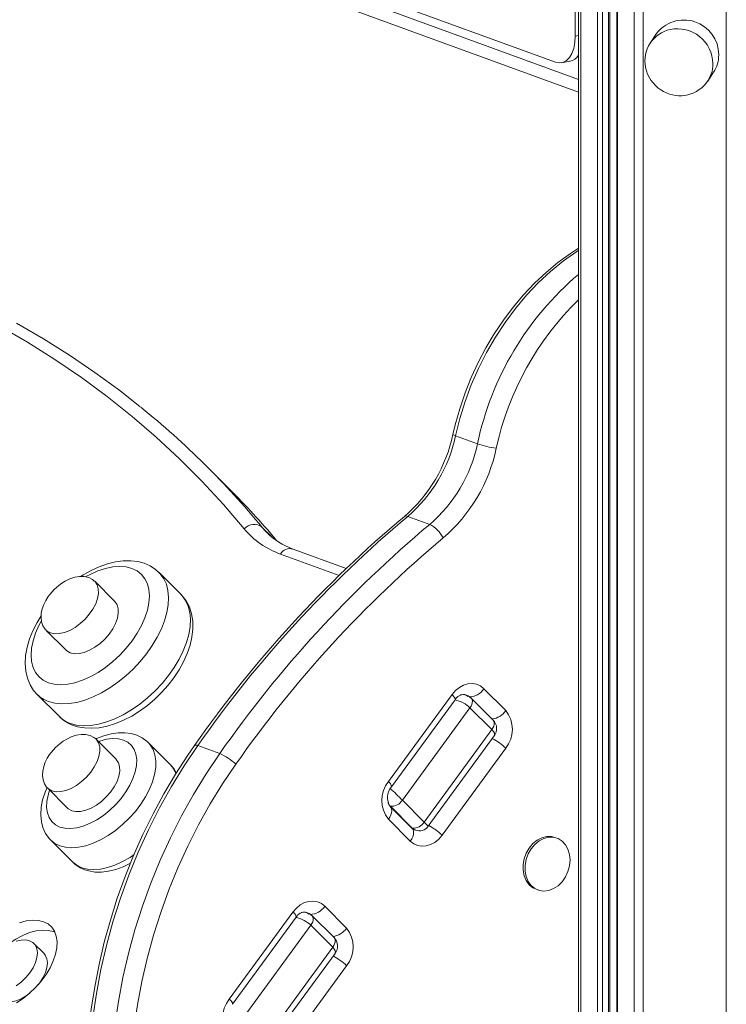
# Model space of a CAD drawing. Units: millimetres. Extents: x -7415 to 3457, y -3668 to 2500.
# Drawn here: x 231 to 436, y -3209 to -2923 of the extents above; entities that cross this region are included whole.
import ezdxf

# ---------------------------------------------------------------- set-up
doc = ezdxf.new("R2010")
doc.units = ezdxf.units.MM

msp = doc.modelspace()

# ---------------------------------------------------------------- linework, layer by layer
at = {"color": 8, "linetype": 'Continuous', "lineweight": 15}
for p, q in [((10.03, -2800.68), (393.3, -2940.5)), ((400.26, -2899.65), (400.26, -3478.76)), ((401.99, -2900.29), (401.99, -3478.44)), ((392.39, -2927.98), (393.3, -2927.81)), ((301.59, -3070.48), (304.18, -3073.06)), ((323.9, -3084.43), (306.89, -3078.22)), ((338.77, -3151.37), (338.55, -3151.29)), ((344.84, -3157.62), (345.11, -3157.72))]:
    msp.add_line(p, q, dxfattribs=at)
at = {"color": 7, "linetype": 'Continuous', "lineweight": 15}
for p, q in [((16.27, -2800.43), (386.6, -2935.53)), ((12.87, -2805.42), (393.3, -2944.2)), ((392.39, -2927.98), (392.39, -2890.31)), ((393.3, -2896.79), (393.3, -3476.34)), ((394.03, -2897.38), (394.03, -3476.94)), ((398.86, -2899.15), (398.86, -3478.7)), ((402.42, -3478.23), (402.42, -2900.44)), ((404.46, -2901.19), (404.46, -3480.66)), ((404.65, -2901.26), (404.65, -3480.81)), ((409.48, -2903.02), (409.48, -3482.57)), ((412.07, -2903.44), (412.07, -3482.99)), ((436.17, -2904.5), (436.17, -3484.05)), ((415.76, -2927.46), (414.09, -2930.01)), ((388.41, -2935.71), (390.85, -2935.26)), ((430.8, -2940.99), (432.48, -2938.44)), ((364.02, -3046.26), (357.65, -3043.94)), ((292.11, -3059.38), (285.77, -3053.03)), ((350.18, -3069.62), (343.82, -3067.3)), ((302.75, -3071.78), (303.01, -3072.04)), ((325.98, -3082.39), (310.57, -3076.77)), ((278.07, -3089.97), (271.72, -3083.62)), ((253.04, -3086.14), (252.95, -3086.06)), ((258.81, -3091.91), (253.04, -3086.14)), ((238.89, -3100.28), (244.66, -3106.05)), ((236.36, -3118.96), (242.7, -3125.31)), ((338.2, -3144.23), (356.65, -3118.99)), ((360.87, -3119.2), (360.32, -3119)), ((365.88, -3117.29), (372.22, -3123.64)), ((339.11, -3145.75), (357.57, -3120.5)), ((368.57, -3126.41), (362.23, -3120.06)), ((361.84, -3122.81), (342.24, -3149.64)), ((361.84, -3122.81), (368.19, -3129.16)), ((348.58, -3155.99), (368.19, -3129.16)), ((253.46, -3131.96), (253.37, -3131.88)), ((259.22, -3137.73), (253.46, -3131.96)), ((274.95, -3139.32), (268.61, -3132.97)), ((349.73, -3157.18), (368.87, -3131)), ((289.28, -3136.13), (282.92, -3133.81)), ((372.22, -3134.57), (353.77, -3159.81)), ((239.31, -3146.1), (245.08, -3151.87)), ((342.24, -3149.64), (348.58, -3155.99)), ((345.06, -3157.84), (338.71, -3151.49)), ((338.77, -3151.37), (345.11, -3157.72)), ((344.54, -3161.51), (338.2, -3155.16)), ((345.02, -3157.8), (345.06, -3157.84)), ((345.47, -3158.11), (346.01, -3158.31)), ((240.31, -3161.25), (246.65, -3167.6)), ((387.08, -3160.66), (386.5, -3160.45)), ((381.02, -3175.48), (381.6, -3175.69)), ((292.06, -3207.34), (310.52, -3182.1)), ((314.73, -3182.31), (314.19, -3182.11)), ((319.74, -3180.4), (326.09, -3186.75)), ((292.98, -3208.86), (311.43, -3183.62)), ((322.44, -3189.52), (316.09, -3183.17)), ((315.71, -3185.93), (296.1, -3212.75)), ((315.71, -3185.93), (322.05, -3192.28)), ((238.29, -3194.05), (235.4, -3191.17)), ((302.44, -3219.1), (322.05, -3192.28)), ((303.59, -3220.29), (322.73, -3194.11)), ((326.09, -3197.68), (307.63, -3222.93))]:
    msp.add_line(p, q, dxfattribs=at)
at = {"color": 7, "linetype": 'Continuous', "lineweight": 15, "flags": 128}
for points in [[(386.6, -2935.53), (387.73, -2935.76), (388.81, -2935.6), (389.82, -2935.08), (390.69, -2934.19), (391.41, -2932.99), (391.95, -2931.52), (392.28, -2929.83), (392.39, -2927.98)], [(393.3, -2989.53), (390.96, -2991.03), (387.37, -2993.66), (383.9, -2996.55), (380.57, -2999.68), (377.4, -3003.03), (374.38, -3006.6), (371.54, -3010.35), (368.9, -3014.29), (366.45, -3018.39), (364.21, -3022.64), (362.2, -3027.01), (360.42, -3031.49), (358.87, -3036.05), (357.56, -3040.69), (356.9, -3043.52)], [(296.37, -3070.9), (290.38, -3063.89), (284.13, -3057.12), (277.63, -3050.6), (270.89, -3044.33), (263.91, -3038.31), (256.68, -3032.54), (249.22, -3027.03), (241.52, -3021.79), (233.6, -3016.8), (225.45, -3012.08)], [(266.22, -3035.48), (260.29, -3030.82), (253.12, -3025.57), (245.74, -3020.57), (238.16, -3015.8), (230.37, -3011.27)], [(271.62, -3083.56), (270.67, -3082.69), (269.11, -3081.67), (267.38, -3080.91), (265.5, -3080.41), (263.48, -3080.16), (261.33, -3080.19), (259.07, -3080.48), (256.73, -3081.06), (254.36, -3081.9), (251.99, -3082.98), (249.65, -3084.3), (248.97, -3084.75)], [(252.9, -3086.06), (252.41, -3085.62), (251.31, -3085.06), (249.99, -3084.76), (248.67, -3084.75), (247.27, -3084.98), (245.85, -3085.44), (244.49, -3086.08), (243.48, -3086.7), (242.6, -3087.34), (241.27, -3088.51)], [(241.27, -3088.51), (240.01, -3089.95), (239.55, -3090.58), (238.88, -3091.66), (238.3, -3092.82), (237.85, -3094.08), (237.56, -3095.39), (237.48, -3096.68), (237.63, -3097.92), (238.02, -3099.04), (238.65, -3100.02), (238.92, -3100.26)], [(246.9, -3127.96), (248.07, -3128.33), (250.05, -3128.69), (252.15, -3128.79), (254.36, -3128.61), (256.67, -3128.15), (259.04, -3127.43), (261.41, -3126.45), (263.77, -3125.23), (266.07, -3123.79), (268.3, -3122.16), (270.43, -3120.35), (272.44, -3118.39), (274.31, -3116.3), (276, -3114.11), (277.51, -3111.83), (278.8, -3109.48), (279.87, -3107.1), (280.69, -3104.71), (281.25, -3102.32), (281.52, -3099.97), (281.48, -3097.69), (281.13, -3095.55), (280.49, -3093.58), (279.56, -3091.82), (278.39, -3090.31), (278.08, -3090.02)], [(245.97, -3106.87), (247.17, -3107.13), (248.53, -3107.09), (250.01, -3106.76), (251.55, -3106.15), (253.1, -3105.28), (254.6, -3104.18), (256, -3102.89), (257.24, -3101.47), (258.28, -3099.95), (259.09, -3098.4), (259.63, -3096.87), (259.88, -3095.41), (259.84, -3094.09), (259.51, -3092.94), (258.9, -3092.01), (258.81, -3091.91)], [(237.51, -3096.19), (236.33, -3098.11), (235.13, -3100.47), (234.17, -3102.86), (233.46, -3105.26), (233.02, -3107.64), (232.89, -3109.96), (233.06, -3112.18), (233.54, -3114.26), (234.31, -3116.14), (235.34, -3117.79), (236.4, -3118.97)], [(244.66, -3106.05), (244.98, -3106.33), (245.97, -3106.87)], [(365.88, -3117.29), (364.89, -3116.51), (363.76, -3116.01), (362.54, -3115.79), (361.27, -3115.88), (359.99, -3116.26), (358.77, -3116.92), (357.64, -3117.84), (356.65, -3118.99)], [(362.23, -3120.06), (361.32, -3119.4), (360.79, -3119.2)], [(253.32, -3131.88), (252.83, -3131.44), (251.73, -3130.88), (250.41, -3130.58), (249.09, -3130.57), (247.69, -3130.8), (246.26, -3131.26), (244.91, -3131.9), (243.9, -3132.52), (243.02, -3133.16), (241.69, -3134.34)], [(268.62, -3133.04), (268.21, -3132.6), (266.83, -3131.58), (265.29, -3130.82), (263.61, -3130.32), (261.8, -3130.07), (259.86, -3130.09), (257.82, -3130.38), (255.7, -3130.95), (253.56, -3131.79), (253.34, -3131.9)], [(241.69, -3134.34), (240.43, -3135.77), (239.97, -3136.4), (239.29, -3137.48), (238.72, -3138.64), (238.26, -3139.9), (237.98, -3141.21), (237.9, -3142.5), (238.05, -3143.74), (238.44, -3144.86), (239.07, -3145.84), (239.33, -3146.08)], [(282.01, -3133.75), (280.04, -3136.6), (276.48, -3142.12), (273.13, -3147.79), (269.98, -3153.61), (267.04, -3159.57), (264.33, -3165.64), (261.85, -3171.81), (259.6, -3178.08), (257.59, -3184.42), (255.83, -3190.83), (254.31, -3197.29), (253.04, -3203.78), (252.03, -3210.28), (251.27, -3216.8), (250.77, -3223.3), (250.53, -3229.78), (250.55, -3236.22), (250.83, -3242.61), (251.37, -3248.92), (252.17, -3255.16), (253.23, -3261.3), (254.54, -3267.33), (255.96, -3272.75)], [(282.92, -3133.81), (278.99, -3139.65), (275.29, -3145.67), (271.83, -3151.87), (268.61, -3158.23), (265.64, -3164.73), (262.94, -3171.35), (260.5, -3178.08), (258.34, -3184.89), (256.45, -3191.78), (254.85, -3198.73), (253.54, -3205.7), (252.52, -3212.7), (251.8, -3219.69), (251.38, -3226.66), (251.25, -3233.6), (251.42, -3240.47), (251.89, -3247.28), (252.65, -3253.99), (253.71, -3260.59), (255.06, -3267.07), (256.7, -3273.4)], [(263.07, -3275.73), (261.43, -3269.39), (260.08, -3262.92), (259.02, -3256.31), (258.25, -3249.6), (257.78, -3242.8), (257.61, -3235.92), (257.74, -3228.98), (258.17, -3222.01), (258.89, -3215.02), (259.91, -3208.02), (261.22, -3201.05), (262.82, -3194.11), (264.7, -3187.22), (266.87, -3180.4), (269.3, -3173.67), (272.01, -3167.05), (274.98, -3160.55), (278.2, -3154.19), (281.66, -3147.99), (285.36, -3141.97), (289.28, -3136.13)], [(246.38, -3152.69), (247.58, -3152.95), (248.95, -3152.91), (250.43, -3152.58), (251.97, -3151.97), (253.52, -3151.1), (255.02, -3150), (256.41, -3148.71), (257.66, -3147.29), (258.7, -3145.77), (259.51, -3144.22), (260.05, -3142.69), (260.3, -3141.23), (260.26, -3139.91), (259.93, -3138.76), (259.31, -3137.83), (259.22, -3137.73)], [(293.96, -3139.21), (290.14, -3144.88), (286.55, -3150.74), (283.18, -3156.76), (280.06, -3162.94), (277.17, -3169.25), (274.55, -3175.68), (272.18, -3182.22), (270.08, -3188.84), (268.25, -3195.53), (266.69, -3202.27), (265.42, -3209.05), (264.43, -3215.85), (263.73, -3222.64), (263.31, -3229.41), (263.19, -3236.15), (263.36, -3242.83), (263.81, -3249.44), (264.55, -3255.96), (265.58, -3262.38), (266.9, -3268.67), (268.49, -3274.82)], [(239.25, -3146), (238.66, -3147.35), (237.95, -3149.52), (237.51, -3151.7), (237.39, -3153.85), (237.58, -3155.89), (238.03, -3157.58), (238.8, -3159.28), (239.83, -3160.73), (240.36, -3161.25)], [(245.08, -3151.87), (245.39, -3152.15), (246.38, -3152.69)], [(344.54, -3161.51), (345.53, -3162.29), (346.66, -3162.79), (347.88, -3163.01), (349.16, -3162.92), (350.43, -3162.54), (351.65, -3161.88), (352.78, -3160.96), (353.77, -3159.81)], [(386.5, -3160.45), (385.5, -3160.2), (384.11, -3160.19), (382.7, -3160.53), (381.34, -3161.23), (380.1, -3162.24), (379.02, -3163.52), (378.17, -3165.01), (377.58, -3166.63), (377.27, -3168.32), (377.27, -3169.99), (377.58, -3171.57), (378.17, -3172.98), (379.02, -3174.15), (380.1, -3175.03), (381.02, -3175.48)], [(390.86, -3166.98), (390.71, -3165.35), (390.26, -3163.85), (389.53, -3162.55), (388.56, -3161.51), (387.39, -3160.79), (386.08, -3160.41), (384.69, -3160.4), (383.28, -3160.75), (381.92, -3161.44), (380.68, -3162.45), (379.6, -3163.73), (378.75, -3165.22), (378.15, -3166.85), (377.85, -3168.53), (377.85, -3170.2), (378.15, -3171.78), (378.75, -3173.19), (379.6, -3174.36), (380.68, -3175.25), (381.92, -3175.8), (383.28, -3176), (384.69, -3175.83), (386.08, -3175.3), (387.39, -3174.44), (388.56, -3173.29), (389.53, -3171.9), (390.26, -3170.33), (390.71, -3168.67), (390.86, -3166.98)], [(246.73, -3167.62), (247.42, -3168.29), (248.85, -3169.23), (250.2, -3169.84), (251.33, -3170.18), (253.13, -3170.48), (255.05, -3170.51), (257.07, -3170.26), (259.18, -3169.74), (261.32, -3168.95), (263.41, -3167.93)], [(319.74, -3180.4), (318.76, -3179.62), (317.63, -3179.12), (316.4, -3178.9), (315.13, -3178.99), (313.86, -3179.37), (312.63, -3180.04), (311.51, -3180.96), (310.52, -3182.1)], [(230.32, -3208.48), (232.28, -3207.18), (234.16, -3205.67), (235.92, -3203.98), (237.52, -3202.15), (238.92, -3200.23), (240.1, -3198.25), (241.03, -3196.26), (241.69, -3194.31), (242.05, -3192.43), (242.12, -3190.67), (241.9, -3189.06), (241.38, -3187.66), (240.58, -3186.47), (239.52, -3185.54), (238.21, -3184.89), (236.7, -3184.52), (235.01, -3184.44), (233.19, -3184.67), (231.26, -3185.18)], [(316.09, -3183.17), (315.19, -3182.51), (314.66, -3182.31)], [(241.52, -3187.94), (241.1, -3187.77), (239.59, -3187.4), (237.9, -3187.33), (236.07, -3187.55), (234.15, -3188.07), (232.17, -3188.87), (230.18, -3189.93), (228.22, -3191.23), (226.34, -3192.74), (226.26, -3192.81)], [(230.31, -3203.48), (231.73, -3202.39), (233.05, -3201.12), (234.2, -3199.73), (235.15, -3198.25), (235.85, -3196.76), (236.28, -3195.31), (236.43, -3193.95), (236.28, -3192.73), (235.84, -3191.71), (235.13, -3190.93), (234.18, -3190.4), (233.03, -3190.16), (231.71, -3190.21), (230.28, -3190.55)], [(236.64, -3203.2), (237.09, -3202.61), (238.03, -3201.14), (238.73, -3199.65), (239.17, -3198.19), (239.31, -3196.83), (239.16, -3195.62), (238.72, -3194.6), (238.29, -3194.05)], [(226.31, -3208), (227.47, -3208.24), (228.79, -3208.19), (230.22, -3207.86), (231.7, -3207.24), (233.19, -3206.37), (234.24, -3205.59)]]:
    msp.add_lwpolyline(points, dxfattribs=at)
at = {"color": 8, "linetype": 'Continuous', "lineweight": 15, "flags": 128}
for points in [[(393.3, -2990.1), (392.82, -2990.42), (388.96, -2993.18), (385.23, -2996.23), (381.66, -2999.56), (378.25, -3003.15), (375.03, -3006.99), (372.01, -3011.05), (369.21, -3015.31), (366.64, -3019.76), (364.31, -3024.37), (362.24, -3029.12), (360.43, -3033.98), (358.9, -3038.93), (357.65, -3043.94)], [(356.9, -3043.52), (356.9, -3043.54), (357.01, -3043.65), (357.26, -3043.78), (357.65, -3043.94)], [(301.59, -3070.48), (302.59, -3071.61), (302.75, -3071.78)], [(239.62, -3115.55), (241.31, -3115.99), (243.18, -3116.13), (245.2, -3115.98), (247.32, -3115.55), (249.52, -3114.82), (251.76, -3113.83), (254, -3112.58), (256.2, -3111.1), (258.33, -3109.42), (260.34, -3107.55), (262.2, -3105.54), (263.89, -3103.41), (265.36, -3101.21), (266.61, -3098.98), (267.6, -3096.74), (268.31, -3094.54), (268.75, -3092.41), (268.89, -3090.4), (268.74, -3088.54), (268.3, -3086.85), (267.57, -3085.37), (266.58, -3084.13), (265.33, -3083.13), (263.84, -3082.41), (262.15, -3081.98), (260.29, -3081.83), (258.27, -3081.98), (256.15, -3082.42), (253.94, -3083.14), (251.7, -3084.13), (250.51, -3084.76)], [(271.66, -3083.56), (272.05, -3083.97), (273.07, -3085.37), (273.81, -3086.99), (274.28, -3088.82), (274.46, -3090.81), (274.36, -3092.96), (273.97, -3095.22), (273.3, -3097.57), (272.36, -3099.97), (271.17, -3102.39), (269.73, -3104.8), (268.07, -3107.15), (266.22, -3109.42), (264.19, -3111.58), (262.03, -3113.59), (259.75, -3115.43), (257.39, -3117.08), (254.98, -3118.5), (252.56, -3119.68), (250.16, -3120.6), (247.82, -3121.25), (245.56, -3121.62), (243.42, -3121.7), (241.44, -3121.5), (239.62, -3121.01)], [(240.2, -3101.1), (241.4, -3101.36), (242.76, -3101.32), (244.24, -3100.99), (245.79, -3100.38), (247.34, -3099.51), (248.83, -3098.41), (250.23, -3097.12), (251.47, -3095.69), (252.52, -3094.18), (253.32, -3092.63), (253.86, -3091.09), (254.12, -3089.64), (254.08, -3088.31), (253.74, -3087.17), (253.13, -3086.24), (253.04, -3086.14)], [(245.97, -3127.36), (247.78, -3127.85), (249.77, -3128.05), (251.91, -3127.96), (254.16, -3127.59), (256.51, -3126.94), (258.91, -3126.02), (261.33, -3124.84), (263.73, -3123.42), (266.09, -3121.78), (268.37, -3119.94), (270.54, -3117.93), (272.56, -3115.77), (274.42, -3113.5), (276.07, -3111.14), (277.51, -3108.74), (278.71, -3106.32), (279.64, -3103.92), (280.31, -3101.57), (280.7, -3099.31), (280.81, -3097.16), (280.62, -3095.16), (280.16, -3093.34), (279.41, -3091.72), (278.4, -3090.32), (278.07, -3089.97)], [(237.58, -3097.65), (236.86, -3098.99), (235.87, -3101.23), (235.15, -3103.43), (234.72, -3105.55), (234.58, -3107.56), (234.73, -3109.43), (235.17, -3111.11), (235.89, -3112.59), (236.89, -3113.84), (238.14, -3114.83), (239.62, -3115.55)], [(238.89, -3100.28), (239.21, -3100.56), (240.2, -3101.1)], [(356.65, -3118.99), (357.06, -3119.42), (357.36, -3119.8), (357.55, -3120.13), (357.61, -3120.37), (357.57, -3120.5)], [(360.32, -3119), (360.77, -3119.21), (361.26, -3119.6)], [(362.23, -3120.06), (362.37, -3120.24), (362.51, -3120.56), (362.56, -3120.95), (362.51, -3121.39), (362.37, -3121.86), (362.15, -3122.34), (361.84, -3122.81)], [(368.19, -3129.16), (368.49, -3128.69), (368.72, -3128.21), (368.86, -3127.74), (368.9, -3127.3), (368.85, -3126.91), (368.71, -3126.58), (368.57, -3126.41)], [(240.62, -3146.92), (241.82, -3147.18), (243.18, -3147.14), (244.66, -3146.81), (246.2, -3146.2), (247.75, -3145.33), (249.25, -3144.23), (250.65, -3142.94), (251.89, -3141.52), (252.93, -3140), (253.74, -3138.45), (254.28, -3136.92), (254.53, -3135.46), (254.49, -3134.14), (254.16, -3132.99), (253.55, -3132.06), (253.46, -3131.96)], [(242.92, -3157.43), (244.41, -3157.79), (246.06, -3157.86), (247.85, -3157.64), (249.74, -3157.13), (251.68, -3156.35), (253.64, -3155.31), (255.56, -3154.04), (257.4, -3152.56), (259.12, -3150.9), (260.69, -3149.11), (262.07, -3147.23), (263.23, -3145.29), (264.14, -3143.34), (264.78, -3141.42), (265.14, -3139.57), (265.21, -3137.85), (264.99, -3136.28), (264.48, -3134.9), (263.7, -3133.74), (262.66, -3132.82), (261.38, -3132.18), (259.9, -3131.82), (258.24, -3131.75), (256.45, -3131.96), (254.56, -3132.47), (254.12, -3132.63)], [(268.63, -3133), (269.15, -3133.59), (269.97, -3134.93), (270.52, -3136.49), (270.78, -3138.24), (270.74, -3140.15), (270.42, -3142.18), (269.81, -3144.3), (268.93, -3146.47), (267.79, -3148.65), (266.41, -3150.8), (264.82, -3152.89), (263.04, -3154.88), (261.11, -3156.72), (259.06, -3158.4), (256.93, -3159.87), (254.76, -3161.11), (252.58, -3162.11), (250.43, -3162.84), (248.36, -3163.29), (246.39, -3163.44), (244.57, -3163.31), (242.92, -3162.89)], [(282.01, -3133.75), (282.03, -3133.72), (282.21, -3133.66), (282.51, -3133.69), (282.92, -3133.81)], [(239.97, -3146.76), (239.52, -3148.19), (239.16, -3150.03), (239.09, -3151.76), (239.31, -3153.33), (239.82, -3154.71), (240.6, -3155.87), (241.65, -3156.78), (242.92, -3157.43)], [(239.31, -3146.1), (239.63, -3146.38), (240.62, -3146.92)], [(338.71, -3151.49), (338.9, -3151.72), (339.09, -3152.16), (339.15, -3152.68), (339.09, -3153.26), (338.91, -3153.89), (338.6, -3154.53), (338.2, -3155.16)], [(345.06, -3157.84), (345.25, -3158.07), (345.43, -3158.51), (345.5, -3159.03), (345.43, -3159.61), (345.25, -3160.24), (344.95, -3160.88), (344.54, -3161.51)], [(242.92, -3162.89), (241.48, -3162.19), (240.33, -3161.27)], [(246.65, -3167.6), (247.83, -3168.53), (249.27, -3169.24)], [(249.27, -3169.24), (250.91, -3169.66), (252.73, -3169.79), (254.7, -3169.63), (256.78, -3169.19), (258.92, -3168.46), (261.1, -3167.46), (263.28, -3166.22), (264.47, -3165.42)], [(314.19, -3182.11), (314.63, -3182.33), (315.12, -3182.72)], [(316.09, -3183.17), (316.23, -3183.35), (316.37, -3183.68), (316.42, -3184.07), (316.38, -3184.51), (316.24, -3184.97), (316.01, -3185.45), (315.71, -3185.93)], [(322.05, -3192.28), (322.36, -3191.8), (322.58, -3191.32), (322.72, -3190.85), (322.77, -3190.42), (322.72, -3190.03), (322.58, -3189.7), (322.44, -3189.52)], [(292.06, -3207.34), (292.47, -3207.78), (292.77, -3208.16), (292.95, -3208.48), (293.02, -3208.73), (292.98, -3208.86)]]:
    msp.add_lwpolyline(points, dxfattribs=at)
at = {"color": 7, "linetype": 'Continuous', "lineweight": 15}
for centre, radius, start, end in [((423.92, -2933.35), 10.06, 359.8147, 144.1691), ((421.8, -2935.08), 9.22, 101.6937, 191.7856), ((389.97, -2931.42), 3.94, 282.9632, 327.6184), ((424.79, -2933.4), 9.19, 326.8072, 0.148), ((423.14, -2935.96), 9.16, 322.2472, 0.1936), ((422.66, -2935.06), 10.09, 191.3773, 237.0821), ((422.72, -2935.53), 9.73, 235.2719, 321.6485), ((113.3, -3225.38), 243.82, 39.4424, 51.0888), ((314.75, -3034.67), 43.06, 310.6861, 348.1461), ((316.21, -3035.16), 42.37, 310.668, 348.0419), ((322.57, -3037.48), 42.37, 310.668, 348.0419), ((323.3, -3037.76), 47.21, 310.668, 348.0419), ((373.8, -3016.7), 31.14, 251.6898, 262.0268), ((119.72, -3231.64), 243.71, 40.2809, 44.9775), ((563.05, -3330.04), 342.81, 129.9731, 145.0689), ((564.95, -3330.9), 344.07, 129.9933, 145.0532), ((570.83, -3332.77), 343.42, 129.9788, 145.0677), ((299.21, -3073.47), 3.83, 51.422, 137.8386), ((346.24, -3077.38), 8.7, 26.002, 63.0766), ((572.33, -3333.75), 339.61, 129.9933, 145.0532), ((314.92, -3055.46), 24.13, 219.7797, 250.5634), ((316.67, -3058.71), 19.06, 223.3337, 251.3213), ((360.01, -3121.74), 2.74, 83.6698, 153.2279), ((365.46, -3129.1), 8.69, 321.0632, 38.9368), ((250.18, -3118.23), 10.27, 222.7541, 251.4083), ((366.13, -3128.86), 3.46, 321.6459, 45.0561), ((282.84, -3150.99), 16.2, 46.6349, 66.5364), ((270.26, -3144.65), 7.06, 24.086, 48.8937), ((344.96, -3149.7), 8.69, 141.0632, 218.9368), ((342.75, -3148.88), 4.8, 139.2327, 212.7998), ((339.17, -3147.83), 3.56, 263.6063, 329.5358), ((345.51, -3154.18), 3.56, 263.6063, 329.5358), ((347.23, -3155.6), 2.95, 245.0499, 328.0676), ((313.88, -3184.85), 2.74, 83.6698, 153.2279), ((319.33, -3192.22), 8.69, 321.0632, 38.9368), ((319.99, -3191.97), 3.46, 321.6459, 45.0561), ((298.83, -3212.81), 8.69, 141.0632, 218.9368)]:
    msp.add_arc(centre, radius, start, end, dxfattribs=at)
at = {"color": 8, "linetype": 'Continuous', "lineweight": 15}
for centre, radius, start, end in [((422.03, -2936.1), 10.27, 0.9341, 101.8164), ((450.56, -3064.52), 88.45, 130.3506, 168.0904), ((452.3, -3065.24), 84.68, 134.1627, 167.9332), ((343.34, -3068.18), 0.997, 61.7006, 121.3547), ((309.7, -3079.96), 3.31, 74.8436, 148.1744), ((242.55, -3112.73), 8.78, 225.3423, 250.5543), ((361.58, -3114.64), 5.05, 270.4744, 328.352), ((367.79, -3120.83), 5.24, 274.75, 327.6681), ((248.89, -3119.08), 8.78, 225.1827, 250.5566), ((360.7, -3146.33), 16.47, 45.5809, 62.3984), ((269.88, -3144.32), 7.12, 19.1603, 44.6105), ((337.1, -3145.93), 2.02, 5.0747, 57.1237), ((342.18, -3171.67), 16.58, 45.6376, 62.3418), ((309.42, -3183.79), 2.02, 5.0747, 57.1237), ((315.45, -3177.76), 5.04, 270.2086, 328.3959), ((321.5, -3183.69), 5.51, 276.1314, 326.2866), ((314.5, -3209.53), 16.58, 45.6376, 62.3418)]:
    msp.add_arc(centre, radius, start, end, dxfattribs=at)
for centre, major_axis, ratio, start_param, end_param in [((358.95, -3122.76), (2.83, 3), 0.791407, 0.344718, 0.84899), ((358.95, -3122.76), (3.63, -1.8), 0.399187, 0.868753, 2.164052), ((365.3, -3129.11), (3.63, -1.8), 0.399187, 6.214323, 7.151939), ((340.5, -3148), (2.89, -2.83), 0.01495, 0.939777, 2.244657), ((340.5, -3148), (0.24, 4.08), 0.70424, 2.203537, 2.581944), ((346.84, -3154.35), (2.89, -2.83), 0.01495, 0.002162, 0.939777), ((346.84, -3154.35), (0.24, 4.08), 0.70424, 2.581944, 2.924177), ((312.82, -3185.87), (2.83, 3), 0.791407, 0.344718, 0.84899), ((312.82, -3185.87), (3.63, -1.8), 0.399187, 0.868753, 2.164052), ((319.16, -3192.22), (3.63, -1.8), 0.399187, 6.214323, 7.151939)]:
    msp.add_ellipse(centre, major_axis=major_axis, ratio=ratio, start_param=start_param, end_param=end_param, dxfattribs=at)

doc.saveas('drawing.dxf')
